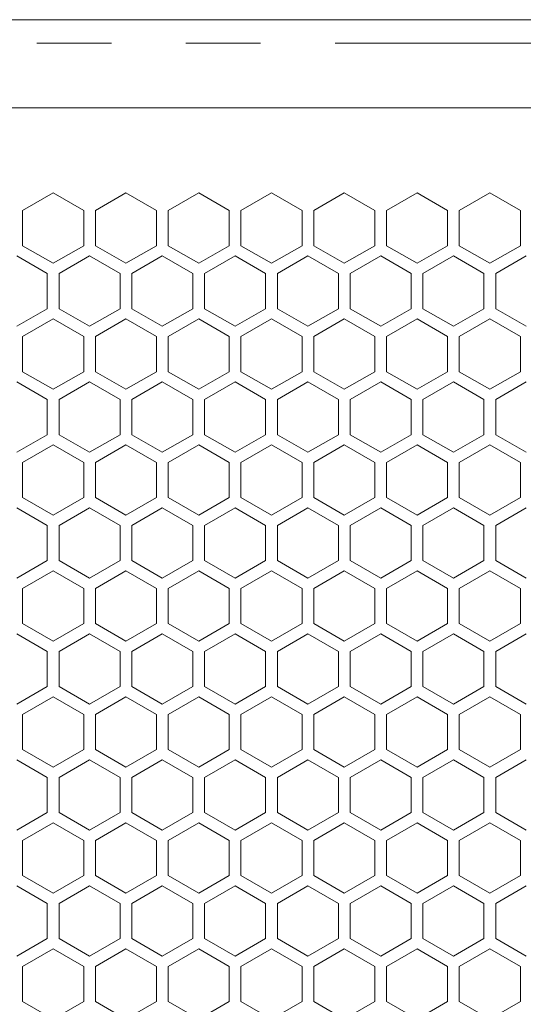
# Model space of a CAD drawing. Units: millimetres. Extents: x 11 to 403, y 11 to 287.
# Drawn here: x 93 to 102, y 171 to 187 of the extents above; entities that cross this region are included whole.
import ezdxf

# ---------------------------------------------------------------- set-up
doc = ezdxf.new("R2010")
doc.units = ezdxf.units.MM
doc.linetypes.add('PHANTOM', pattern=[12.7, 6.35, -1.27, 1.27, -1.27, 1.27, -1.27])

msp = doc.modelspace()

# ---------------------------------------------------------------- linework, layer by layer
at = {"color": 7, "linetype": 'Continuous', "lineweight": 15}
for p, q in [((77.986, 187.38343), (109.01, 187.38343)), ((77.79472, 185.88343), (109.19955, 185.88343)), ((93.23944, 184.13357), (93.75905, 184.43357)), ((93.75905, 184.43357), (94.27867, 184.13357)), ((94.47821, 184.13357), (94.99782, 184.43357)), ((94.99782, 184.43357), (95.51744, 184.13357)), ((95.71744, 184.13357), (96.23705, 184.43357)), ((96.23705, 184.43357), (96.75667, 184.13357)), ((96.95621, 184.13357), (97.47582, 184.43357)), ((97.47582, 184.43357), (97.99544, 184.13357)), ((98.19544, 184.13357), (98.71505, 184.43357)), ((98.71505, 184.43357), (99.23467, 184.13357)), ((99.43421, 184.13357), (99.95382, 184.43357)), ((99.95382, 184.43357), (100.47344, 184.13357)), ((100.67344, 184.13357), (101.19305, 184.43357)), ((101.19305, 184.43357), (101.71267, 184.13357)), ((93.23944, 183.53357), (93.23944, 184.13357)), ((94.27867, 184.13357), (94.27867, 183.53357)), ((94.47821, 183.53357), (94.47821, 184.13357)), ((95.51744, 184.13357), (95.51744, 183.53357)), ((95.71744, 183.53357), (95.71744, 184.13357)), ((96.75667, 184.13357), (96.75667, 183.53357)), ((96.95621, 183.53357), (96.95621, 184.13357)), ((97.99544, 184.13357), (97.99544, 183.53357)), ((98.19544, 183.53357), (98.19544, 184.13357)), ((99.23467, 184.13357), (99.23467, 183.53357)), ((99.43421, 183.53357), (99.43421, 184.13357)), ((100.47344, 184.13357), (100.47344, 183.53357)), ((100.67344, 183.53357), (100.67344, 184.13357)), ((101.71267, 184.13357), (101.71267, 183.53357)), ((93.75905, 183.23357), (93.23944, 183.53357)), ((94.27867, 183.53357), (93.75905, 183.23357)), ((94.99782, 183.23357), (94.47821, 183.53357)), ((95.51744, 183.53357), (94.99782, 183.23357)), ((96.23705, 183.23357), (95.71744, 183.53357)), ((96.75667, 183.53357), (96.23705, 183.23357)), ((97.47582, 183.23357), (96.95621, 183.53357)), ((97.99544, 183.53357), (97.47582, 183.23357)), ((98.71505, 183.23357), (98.19544, 183.53357)), ((99.23467, 183.53357), (98.71505, 183.23357)), ((99.95382, 183.23357), (99.43421, 183.53357)), ((100.47344, 183.53357), (99.95382, 183.23357)), ((101.19305, 183.23357), (100.67344, 183.53357)), ((101.71267, 183.53357), (101.19305, 183.23357)), ((93.13944, 183.36036), (93.65905, 183.06036)), ((93.85905, 183.06036), (94.37867, 183.36036)), ((94.37867, 183.36036), (94.89828, 183.06036)), ((95.09782, 183.06036), (95.61744, 183.36036)), ((95.61744, 183.36036), (96.13705, 183.06036)), ((96.33705, 183.06036), (96.85667, 183.36036)), ((96.85667, 183.36036), (97.37628, 183.06036)), ((97.57582, 183.06036), (98.09544, 183.36036)), ((98.09544, 183.36036), (98.61505, 183.06036)), ((98.81505, 183.06036), (99.33467, 183.36036)), ((99.33467, 183.36036), (99.85428, 183.06036)), ((100.05382, 183.06036), (100.57344, 183.36036)), ((100.57344, 183.36036), (101.09305, 183.06036)), ((101.29305, 183.06036), (101.81267, 183.36036)), ((93.65905, 183.06036), (93.65905, 182.46036)), ((93.85905, 182.46036), (93.85905, 183.06036)), ((94.89828, 183.06036), (94.89828, 182.46036)), ((95.09782, 182.46036), (95.09782, 183.06036)), ((96.13705, 183.06036), (96.13705, 182.46036)), ((96.33705, 182.46036), (96.33705, 183.06036)), ((97.37628, 183.06036), (97.37628, 182.46036)), ((97.57582, 182.46036), (97.57582, 183.06036)), ((98.61505, 183.06036), (98.61505, 182.46036)), ((98.81505, 182.46036), (98.81505, 183.06036)), ((99.85428, 183.06036), (99.85428, 182.46036)), ((100.05382, 182.46036), (100.05382, 183.06036)), ((101.09305, 183.06036), (101.09305, 182.46036)), ((101.29305, 182.46036), (101.29305, 183.06036)), ((93.65905, 182.46036), (93.13944, 182.16036)), ((94.37867, 182.16036), (93.85905, 182.46036)), ((94.89828, 182.46036), (94.37867, 182.16036)), ((95.61744, 182.16036), (95.09782, 182.46036)), ((96.13705, 182.46036), (95.61744, 182.16036)), ((96.85667, 182.16036), (96.33705, 182.46036)), ((97.37628, 182.46036), (96.85667, 182.16036)), ((98.09544, 182.16036), (97.57582, 182.46036)), ((98.61505, 182.46036), (98.09544, 182.16036)), ((99.33467, 182.16036), (98.81505, 182.46036)), ((99.85428, 182.46036), (99.33467, 182.16036)), ((100.57344, 182.16036), (100.05382, 182.46036)), ((101.09305, 182.46036), (100.57344, 182.16036)), ((101.81267, 182.16036), (101.29305, 182.46036)), ((93.23944, 181.98757), (93.75905, 182.28757)), ((93.75905, 182.28757), (94.27867, 181.98757)), ((94.47821, 181.98757), (94.99782, 182.28757)), ((94.99782, 182.28757), (95.51744, 181.98757)), ((95.71744, 181.98757), (96.23705, 182.28757)), ((96.23705, 182.28757), (96.75667, 181.98757)), ((96.95621, 181.98757), (97.47582, 182.28757)), ((97.47582, 182.28757), (97.99544, 181.98757)), ((98.19544, 181.98757), (98.71505, 182.28757)), ((98.71505, 182.28757), (99.23467, 181.98757)), ((99.43421, 181.98757), (99.95382, 182.28757)), ((99.95382, 182.28757), (100.47344, 181.98757)), ((100.67344, 181.98757), (101.19305, 182.28757)), ((101.19305, 182.28757), (101.71267, 181.98757)), ((93.23944, 181.38757), (93.23944, 181.98757)), ((94.27867, 181.98757), (94.27867, 181.38757)), ((94.47821, 181.38757), (94.47821, 181.98757)), ((95.51744, 181.98757), (95.51744, 181.38757)), ((95.71744, 181.38757), (95.71744, 181.98757)), ((96.75667, 181.98757), (96.75667, 181.38757)), ((96.95621, 181.38757), (96.95621, 181.98757)), ((97.99544, 181.98757), (97.99544, 181.38757)), ((98.19544, 181.38757), (98.19544, 181.98757)), ((99.23467, 181.98757), (99.23467, 181.38757)), ((99.43421, 181.38757), (99.43421, 181.98757)), ((100.47344, 181.98757), (100.47344, 181.38757)), ((100.67344, 181.38757), (100.67344, 181.98757)), ((101.71267, 181.98757), (101.71267, 181.38757)), ((93.75905, 181.08757), (93.23944, 181.38757)), ((94.27867, 181.38757), (93.75905, 181.08757)), ((94.99782, 181.08757), (94.47821, 181.38757)), ((95.51744, 181.38757), (94.99782, 181.08757)), ((96.23705, 181.08757), (95.71744, 181.38757)), ((96.75667, 181.38757), (96.23705, 181.08757)), ((97.47582, 181.08757), (96.95621, 181.38757)), ((97.99544, 181.38757), (97.47582, 181.08757)), ((98.71505, 181.08757), (98.19544, 181.38757)), ((99.23467, 181.38757), (98.71505, 181.08757)), ((99.95382, 181.08757), (99.43421, 181.38757)), ((100.47344, 181.38757), (99.95382, 181.08757)), ((101.19305, 181.08757), (100.67344, 181.38757)), ((101.71267, 181.38757), (101.19305, 181.08757)), ((93.13944, 181.21436), (93.65905, 180.91436)), ((93.85905, 180.91436), (94.37867, 181.21436)), ((94.37867, 181.21436), (94.89828, 180.91436)), ((95.09782, 180.91436), (95.61744, 181.21436)), ((95.61744, 181.21436), (96.13705, 180.91436)), ((96.33705, 180.91436), (96.85667, 181.21436)), ((96.85667, 181.21436), (97.37628, 180.91436)), ((97.57582, 180.91436), (98.09544, 181.21436)), ((98.09544, 181.21436), (98.61505, 180.91436)), ((98.81505, 180.91436), (99.33467, 181.21436)), ((99.33467, 181.21436), (99.85428, 180.91436)), ((100.05382, 180.91436), (100.57344, 181.21436)), ((100.57344, 181.21436), (101.09305, 180.91436)), ((101.29305, 180.91436), (101.81267, 181.21436)), ((93.65905, 180.91436), (93.65905, 180.31436)), ((93.85905, 180.31436), (93.85905, 180.91436)), ((94.89828, 180.91436), (94.89828, 180.31436)), ((95.09782, 180.31436), (95.09782, 180.91436)), ((96.13705, 180.91436), (96.13705, 180.31436)), ((96.33705, 180.31436), (96.33705, 180.91436)), ((97.37628, 180.91436), (97.37628, 180.31436)), ((97.57582, 180.31436), (97.57582, 180.91436)), ((98.61505, 180.91436), (98.61505, 180.31436)), ((98.81505, 180.31436), (98.81505, 180.91436)), ((99.85428, 180.91436), (99.85428, 180.31436)), ((100.05382, 180.31436), (100.05382, 180.91436)), ((101.09305, 180.91436), (101.09305, 180.31436)), ((101.29305, 180.31436), (101.29305, 180.91436)), ((93.65905, 180.31436), (93.13944, 180.01436)), ((94.37867, 180.01436), (93.85905, 180.31436)), ((94.89828, 180.31436), (94.37867, 180.01436)), ((95.61744, 180.01436), (95.09782, 180.31436)), ((96.13705, 180.31436), (95.61744, 180.01436)), ((96.85667, 180.01436), (96.33705, 180.31436)), ((97.37628, 180.31436), (96.85667, 180.01436)), ((98.09544, 180.01436), (97.57582, 180.31436)), ((98.61505, 180.31436), (98.09544, 180.01436)), ((99.33467, 180.01436), (98.81505, 180.31436)), ((99.85428, 180.31436), (99.33467, 180.01436)), ((100.57344, 180.01436), (100.05382, 180.31436)), ((101.09305, 180.31436), (100.57344, 180.01436)), ((101.81267, 180.01436), (101.29305, 180.31436)), ((93.23944, 179.84157), (93.75905, 180.14157)), ((93.75905, 180.14157), (94.27867, 179.84157)), ((94.47821, 179.84157), (94.99782, 180.14157)), ((94.99782, 180.14157), (95.51744, 179.84157)), ((95.71744, 179.84157), (96.23705, 180.14157)), ((96.23705, 180.14157), (96.75667, 179.84157)), ((96.95621, 179.84157), (97.47582, 180.14157)), ((97.47582, 180.14157), (97.99544, 179.84157)), ((98.19544, 179.84157), (98.71505, 180.14157)), ((98.71505, 180.14157), (99.23467, 179.84157)), ((99.43421, 179.84157), (99.95382, 180.14157)), ((99.95382, 180.14157), (100.47344, 179.84157)), ((100.67344, 179.84157), (101.19305, 180.14157)), ((101.19305, 180.14157), (101.71267, 179.84157)), ((93.23944, 179.24157), (93.23944, 179.84157)), ((94.27867, 179.84157), (94.27867, 179.24157)), ((94.47821, 179.24157), (94.47821, 179.84157)), ((95.51744, 179.84157), (95.51744, 179.24157)), ((95.71744, 179.24157), (95.71744, 179.84157)), ((96.75667, 179.84157), (96.75667, 179.24157)), ((96.95621, 179.24157), (96.95621, 179.84157)), ((97.99544, 179.84157), (97.99544, 179.24157)), ((98.19544, 179.24157), (98.19544, 179.84157)), ((99.23467, 179.84157), (99.23467, 179.24157)), ((99.43421, 179.24157), (99.43421, 179.84157)), ((100.47344, 179.84157), (100.47344, 179.24157)), ((100.67344, 179.24157), (100.67344, 179.84157)), ((101.71267, 179.84157), (101.71267, 179.24157)), ((93.75905, 178.94157), (93.23944, 179.24157)), ((94.27867, 179.24157), (93.75905, 178.94157)), ((94.99782, 178.94157), (94.47821, 179.24157)), ((95.51744, 179.24157), (94.99782, 178.94157)), ((96.23705, 178.94157), (95.71744, 179.24157)), ((96.75667, 179.24157), (96.23705, 178.94157)), ((97.47582, 178.94157), (96.95621, 179.24157)), ((97.99544, 179.24157), (97.47582, 178.94157)), ((98.71505, 178.94157), (98.19544, 179.24157)), ((99.23467, 179.24157), (98.71505, 178.94157)), ((99.95382, 178.94157), (99.43421, 179.24157)), ((100.47344, 179.24157), (99.95382, 178.94157)), ((101.19305, 178.94157), (100.67344, 179.24157)), ((101.71267, 179.24157), (101.19305, 178.94157)), ((93.13944, 179.06836), (93.65905, 178.76836)), ((93.85905, 178.76836), (94.37867, 179.06836)), ((94.37867, 179.06836), (94.89828, 178.76836)), ((95.09782, 178.76836), (95.61744, 179.06836)), ((95.61744, 179.06836), (96.13705, 178.76836)), ((96.33705, 178.76836), (96.85667, 179.06836)), ((96.85667, 179.06836), (97.37628, 178.76836)), ((97.57582, 178.76836), (98.09544, 179.06836)), ((98.09544, 179.06836), (98.61505, 178.76836)), ((98.81505, 178.76836), (99.33467, 179.06836)), ((99.33467, 179.06836), (99.85428, 178.76836)), ((100.05382, 178.76836), (100.57344, 179.06836)), ((100.57344, 179.06836), (101.09305, 178.76836)), ((101.29305, 178.76836), (101.81267, 179.06836)), ((93.65905, 178.76836), (93.65905, 178.16836)), ((93.85905, 178.16836), (93.85905, 178.76836)), ((94.89828, 178.76836), (94.89828, 178.16836)), ((95.09782, 178.16836), (95.09782, 178.76836)), ((96.13705, 178.76836), (96.13705, 178.16836)), ((96.33705, 178.16836), (96.33705, 178.76836)), ((97.37628, 178.76836), (97.37628, 178.16836)), ((97.57582, 178.16836), (97.57582, 178.76836)), ((98.61505, 178.76836), (98.61505, 178.16836)), ((98.81505, 178.16836), (98.81505, 178.76836)), ((99.85428, 178.76836), (99.85428, 178.16836)), ((100.05382, 178.16836), (100.05382, 178.76836)), ((101.09305, 178.76836), (101.09305, 178.16836)), ((101.29305, 178.16836), (101.29305, 178.76836)), ((93.65905, 178.16836), (93.13944, 177.86836)), ((94.37867, 177.86836), (93.85905, 178.16836)), ((94.89828, 178.16836), (94.37867, 177.86836)), ((95.61744, 177.86836), (95.09782, 178.16836)), ((96.13705, 178.16836), (95.61744, 177.86836)), ((96.85667, 177.86836), (96.33705, 178.16836)), ((97.37628, 178.16836), (96.85667, 177.86836)), ((98.09544, 177.86836), (97.57582, 178.16836)), ((98.61505, 178.16836), (98.09544, 177.86836)), ((99.33467, 177.86836), (98.81505, 178.16836)), ((99.85428, 178.16836), (99.33467, 177.86836)), ((100.57344, 177.86836), (100.05382, 178.16836)), ((101.09305, 178.16836), (100.57344, 177.86836)), ((101.81267, 177.86836), (101.29305, 178.16836)), ((93.23944, 177.69557), (93.75905, 177.99557)), ((93.75905, 177.99557), (94.27867, 177.69557)), ((94.47821, 177.69557), (94.99782, 177.99557)), ((94.99782, 177.99557), (95.51744, 177.69557)), ((95.71744, 177.69557), (96.23705, 177.99557)), ((96.23705, 177.99557), (96.75667, 177.69557)), ((96.95621, 177.69557), (97.47582, 177.99557)), ((97.47582, 177.99557), (97.99544, 177.69557)), ((98.19544, 177.69557), (98.71505, 177.99557)), ((98.71505, 177.99557), (99.23467, 177.69557)), ((99.43421, 177.69557), (99.95382, 177.99557)), ((99.95382, 177.99557), (100.47344, 177.69557)), ((100.67344, 177.69557), (101.19305, 177.99557)), ((101.19305, 177.99557), (101.71267, 177.69557)), ((93.23944, 177.09557), (93.23944, 177.69557)), ((94.27867, 177.69557), (94.27867, 177.09557)), ((94.47821, 177.09557), (94.47821, 177.69557)), ((95.51744, 177.69557), (95.51744, 177.09557)), ((95.71744, 177.09557), (95.71744, 177.69557)), ((96.75667, 177.69557), (96.75667, 177.09557)), ((96.95621, 177.09557), (96.95621, 177.69557)), ((97.99544, 177.69557), (97.99544, 177.09557)), ((98.19544, 177.09557), (98.19544, 177.69557)), ((99.23467, 177.69557), (99.23467, 177.09557)), ((99.43421, 177.09557), (99.43421, 177.69557)), ((100.47344, 177.69557), (100.47344, 177.09557)), ((100.67344, 177.09557), (100.67344, 177.69557)), ((101.71267, 177.69557), (101.71267, 177.09557)), ((93.75905, 176.79557), (93.23944, 177.09557)), ((94.27867, 177.09557), (93.75905, 176.79557)), ((94.99782, 176.79557), (94.47821, 177.09557)), ((95.51744, 177.09557), (94.99782, 176.79557)), ((96.23705, 176.79557), (95.71744, 177.09557)), ((96.75667, 177.09557), (96.23705, 176.79557)), ((97.47582, 176.79557), (96.95621, 177.09557)), ((97.99544, 177.09557), (97.47582, 176.79557)), ((98.71505, 176.79557), (98.19544, 177.09557)), ((99.23467, 177.09557), (98.71505, 176.79557)), ((99.95382, 176.79557), (99.43421, 177.09557)), ((100.47344, 177.09557), (99.95382, 176.79557)), ((101.19305, 176.79557), (100.67344, 177.09557)), ((101.71267, 177.09557), (101.19305, 176.79557)), ((93.13944, 176.92236), (93.65905, 176.62236)), ((93.85905, 176.62236), (94.37867, 176.92236)), ((94.37867, 176.92236), (94.89828, 176.62236)), ((95.09782, 176.62236), (95.61744, 176.92236)), ((95.61744, 176.92236), (96.13705, 176.62236)), ((96.33705, 176.62236), (96.85667, 176.92236)), ((96.85667, 176.92236), (97.37628, 176.62236)), ((97.57582, 176.62236), (98.09544, 176.92236)), ((98.09544, 176.92236), (98.61505, 176.62236)), ((98.81505, 176.62236), (99.33467, 176.92236)), ((99.33467, 176.92236), (99.85428, 176.62236)), ((100.05382, 176.62236), (100.57344, 176.92236)), ((100.57344, 176.92236), (101.09305, 176.62236)), ((101.29305, 176.62236), (101.81267, 176.92236)), ((93.65905, 176.62236), (93.65905, 176.02236)), ((93.85905, 176.02236), (93.85905, 176.62236)), ((94.89828, 176.62236), (94.89828, 176.02236)), ((95.09782, 176.02236), (95.09782, 176.62236)), ((96.13705, 176.62236), (96.13705, 176.02236)), ((96.33705, 176.02236), (96.33705, 176.62236)), ((97.37628, 176.62236), (97.37628, 176.02236)), ((97.57582, 176.02236), (97.57582, 176.62236)), ((98.61505, 176.62236), (98.61505, 176.02236)), ((98.81505, 176.02236), (98.81505, 176.62236)), ((99.85428, 176.62236), (99.85428, 176.02236)), ((100.05382, 176.02236), (100.05382, 176.62236)), ((101.09305, 176.62236), (101.09305, 176.02236)), ((101.29305, 176.02236), (101.29305, 176.62236)), ((93.65905, 176.02236), (93.13944, 175.72236)), ((94.37867, 175.72236), (93.85905, 176.02236)), ((94.89828, 176.02236), (94.37867, 175.72236)), ((95.61744, 175.72236), (95.09782, 176.02236)), ((96.13705, 176.02236), (95.61744, 175.72236)), ((96.85667, 175.72236), (96.33705, 176.02236)), ((97.37628, 176.02236), (96.85667, 175.72236)), ((98.09544, 175.72236), (97.57582, 176.02236)), ((98.61505, 176.02236), (98.09544, 175.72236)), ((99.33467, 175.72236), (98.81505, 176.02236)), ((99.85428, 176.02236), (99.33467, 175.72236)), ((100.57344, 175.72236), (100.05382, 176.02236)), ((101.09305, 176.02236), (100.57344, 175.72236)), ((101.81267, 175.72236), (101.29305, 176.02236)), ((93.23944, 175.54957), (93.75905, 175.84957)), ((93.75905, 175.84957), (94.27867, 175.54957)), ((94.47821, 175.54957), (94.99782, 175.84957)), ((94.99782, 175.84957), (95.51744, 175.54957)), ((95.71744, 175.54957), (96.23705, 175.84957)), ((96.23705, 175.84957), (96.75667, 175.54957)), ((96.95621, 175.54957), (97.47582, 175.84957)), ((97.47582, 175.84957), (97.99544, 175.54957)), ((98.19544, 175.54957), (98.71505, 175.84957)), ((98.71505, 175.84957), (99.23467, 175.54957)), ((99.43421, 175.54957), (99.95382, 175.84957)), ((99.95382, 175.84957), (100.47344, 175.54957)), ((100.67344, 175.54957), (101.19305, 175.84957)), ((101.19305, 175.84957), (101.71267, 175.54957)), ((93.23944, 174.94957), (93.23944, 175.54957)), ((94.27867, 175.54957), (94.27867, 174.94957)), ((94.47821, 174.94957), (94.47821, 175.54957)), ((95.51744, 175.54957), (95.51744, 174.94957)), ((95.71744, 174.94957), (95.71744, 175.54957)), ((96.75667, 175.54957), (96.75667, 174.94957)), ((96.95621, 174.94957), (96.95621, 175.54957)), ((97.99544, 175.54957), (97.99544, 174.94957)), ((98.19544, 174.94957), (98.19544, 175.54957)), ((99.23467, 175.54957), (99.23467, 174.94957)), ((99.43421, 174.94957), (99.43421, 175.54957)), ((100.47344, 175.54957), (100.47344, 174.94957)), ((100.67344, 174.94957), (100.67344, 175.54957)), ((101.71267, 175.54957), (101.71267, 174.94957)), ((93.75905, 174.64957), (93.23944, 174.94957)), ((94.27867, 174.94957), (93.75905, 174.64957)), ((94.99782, 174.64957), (94.47821, 174.94957)), ((95.51744, 174.94957), (94.99782, 174.64957)), ((96.23705, 174.64957), (95.71744, 174.94957)), ((96.75667, 174.94957), (96.23705, 174.64957)), ((97.47582, 174.64957), (96.95621, 174.94957)), ((97.99544, 174.94957), (97.47582, 174.64957)), ((98.71505, 174.64957), (98.19544, 174.94957)), ((99.23467, 174.94957), (98.71505, 174.64957)), ((99.95382, 174.64957), (99.43421, 174.94957)), ((100.47344, 174.94957), (99.95382, 174.64957)), ((101.19305, 174.64957), (100.67344, 174.94957)), ((101.71267, 174.94957), (101.19305, 174.64957)), ((93.13944, 174.77636), (93.65905, 174.47636)), ((93.85905, 174.47636), (94.37867, 174.77636)), ((94.37867, 174.77636), (94.89828, 174.47636)), ((95.09782, 174.47636), (95.61744, 174.77636)), ((95.61744, 174.77636), (96.13705, 174.47636)), ((96.33705, 174.47636), (96.85667, 174.77636)), ((96.85667, 174.77636), (97.37628, 174.47636)), ((97.57582, 174.47636), (98.09544, 174.77636)), ((98.09544, 174.77636), (98.61505, 174.47636)), ((98.81505, 174.47636), (99.33467, 174.77636)), ((99.33467, 174.77636), (99.85428, 174.47636)), ((100.05382, 174.47636), (100.57344, 174.77636)), ((100.57344, 174.77636), (101.09305, 174.47636)), ((101.29305, 174.47636), (101.81267, 174.77636)), ((93.65905, 174.47636), (93.65905, 173.87636)), ((93.85905, 173.87636), (93.85905, 174.47636)), ((94.89828, 174.47636), (94.89828, 173.87636)), ((95.09782, 173.87636), (95.09782, 174.47636)), ((96.13705, 174.47636), (96.13705, 173.87636)), ((96.33705, 173.87636), (96.33705, 174.47636)), ((97.37628, 174.47636), (97.37628, 173.87636)), ((97.57582, 173.87636), (97.57582, 174.47636)), ((98.61505, 174.47636), (98.61505, 173.87636)), ((98.81505, 173.87636), (98.81505, 174.47636)), ((99.85428, 174.47636), (99.85428, 173.87636)), ((100.05382, 173.87636), (100.05382, 174.47636)), ((101.09305, 174.47636), (101.09305, 173.87636)), ((101.29305, 173.87636), (101.29305, 174.47636)), ((93.65905, 173.87636), (93.13944, 173.57636)), ((94.37867, 173.57636), (93.85905, 173.87636)), ((94.89828, 173.87636), (94.37867, 173.57636)), ((95.61744, 173.57636), (95.09782, 173.87636)), ((96.13705, 173.87636), (95.61744, 173.57636)), ((96.85667, 173.57636), (96.33705, 173.87636)), ((97.37628, 173.87636), (96.85667, 173.57636)), ((98.09544, 173.57636), (97.57582, 173.87636)), ((98.61505, 173.87636), (98.09544, 173.57636)), ((99.33467, 173.57636), (98.81505, 173.87636)), ((99.85428, 173.87636), (99.33467, 173.57636)), ((100.57344, 173.57636), (100.05382, 173.87636)), ((101.09305, 173.87636), (100.57344, 173.57636)), ((101.81267, 173.57636), (101.29305, 173.87636)), ((93.23944, 173.40357), (93.75905, 173.70357)), ((93.75905, 173.70357), (94.27867, 173.40357)), ((94.47821, 173.40357), (94.99782, 173.70357)), ((94.99782, 173.70357), (95.51744, 173.40357)), ((95.71744, 173.40357), (96.23705, 173.70357)), ((96.23705, 173.70357), (96.75667, 173.40357)), ((96.95621, 173.40357), (97.47582, 173.70357)), ((97.47582, 173.70357), (97.99544, 173.40357)), ((98.19544, 173.40357), (98.71505, 173.70357)), ((98.71505, 173.70357), (99.23467, 173.40357)), ((99.43421, 173.40357), (99.95382, 173.70357)), ((99.95382, 173.70357), (100.47344, 173.40357)), ((100.67344, 173.40357), (101.19305, 173.70357)), ((101.19305, 173.70357), (101.71267, 173.40357)), ((93.23944, 172.80357), (93.23944, 173.40357)), ((94.27867, 173.40357), (94.27867, 172.80357)), ((94.47821, 172.80357), (94.47821, 173.40357)), ((95.51744, 173.40357), (95.51744, 172.80357)), ((95.71744, 172.80357), (95.71744, 173.40357)), ((96.75667, 173.40357), (96.75667, 172.80357)), ((96.95621, 172.80357), (96.95621, 173.40357)), ((97.99544, 173.40357), (97.99544, 172.80357)), ((98.19544, 172.80357), (98.19544, 173.40357)), ((99.23467, 173.40357), (99.23467, 172.80357)), ((99.43421, 172.80357), (99.43421, 173.40357)), ((100.47344, 173.40357), (100.47344, 172.80357)), ((100.67344, 172.80357), (100.67344, 173.40357)), ((101.71267, 173.40357), (101.71267, 172.80357)), ((93.75905, 172.50357), (93.23944, 172.80357)), ((94.27867, 172.80357), (93.75905, 172.50357)), ((94.99782, 172.50357), (94.47821, 172.80357)), ((95.51744, 172.80357), (94.99782, 172.50357)), ((96.23705, 172.50357), (95.71744, 172.80357)), ((96.75667, 172.80357), (96.23705, 172.50357)), ((97.47582, 172.50357), (96.95621, 172.80357)), ((97.99544, 172.80357), (97.47582, 172.50357)), ((98.71505, 172.50357), (98.19544, 172.80357)), ((99.23467, 172.80357), (98.71505, 172.50357)), ((99.95382, 172.50357), (99.43421, 172.80357)), ((100.47344, 172.80357), (99.95382, 172.50357)), ((101.19305, 172.50357), (100.67344, 172.80357)), ((101.71267, 172.80357), (101.19305, 172.50357)), ((93.13944, 172.63036), (93.65905, 172.33036)), ((93.85905, 172.33036), (94.37867, 172.63036)), ((94.37867, 172.63036), (94.89828, 172.33036)), ((95.09782, 172.33036), (95.61744, 172.63036)), ((95.61744, 172.63036), (96.13705, 172.33036)), ((96.33705, 172.33036), (96.85667, 172.63036)), ((96.85667, 172.63036), (97.37628, 172.33036)), ((97.57582, 172.33036), (98.09544, 172.63036)), ((98.09544, 172.63036), (98.61505, 172.33036)), ((98.81505, 172.33036), (99.33467, 172.63036)), ((99.33467, 172.63036), (99.85428, 172.33036)), ((100.05382, 172.33036), (100.57344, 172.63036)), ((100.57344, 172.63036), (101.09305, 172.33036)), ((101.29305, 172.33036), (101.81267, 172.63036)), ((93.65905, 172.33036), (93.65905, 171.73036)), ((93.85905, 171.73036), (93.85905, 172.33036)), ((94.89828, 172.33036), (94.89828, 171.73036)), ((95.09782, 171.73036), (95.09782, 172.33036)), ((96.13705, 172.33036), (96.13705, 171.73036)), ((96.33705, 171.73036), (96.33705, 172.33036)), ((97.37628, 172.33036), (97.37628, 171.73036)), ((97.57582, 171.73036), (97.57582, 172.33036)), ((98.61505, 172.33036), (98.61505, 171.73036)), ((98.81505, 171.73036), (98.81505, 172.33036)), ((99.85428, 172.33036), (99.85428, 171.73036)), ((100.05382, 171.73036), (100.05382, 172.33036)), ((101.09305, 172.33036), (101.09305, 171.73036)), ((101.29305, 171.73036), (101.29305, 172.33036)), ((93.65905, 171.73036), (93.13944, 171.43036)), ((94.37867, 171.43036), (93.85905, 171.73036)), ((94.89828, 171.73036), (94.37867, 171.43036)), ((95.61744, 171.43036), (95.09782, 171.73036)), ((96.13705, 171.73036), (95.61744, 171.43036)), ((96.85667, 171.43036), (96.33705, 171.73036)), ((97.37628, 171.73036), (96.85667, 171.43036)), ((98.09544, 171.43036), (97.57582, 171.73036)), ((98.61505, 171.73036), (98.09544, 171.43036)), ((99.33467, 171.43036), (98.81505, 171.73036)), ((99.85428, 171.73036), (99.33467, 171.43036)), ((100.57344, 171.43036), (100.05382, 171.73036)), ((101.09305, 171.73036), (100.57344, 171.43036)), ((101.81267, 171.43036), (101.29305, 171.73036)), ((93.23944, 171.25757), (93.75905, 171.55757)), ((93.75905, 171.55757), (94.27867, 171.25757)), ((94.47821, 171.25757), (94.99782, 171.55757)), ((94.99782, 171.55757), (95.51744, 171.25757)), ((95.71744, 171.25757), (96.23705, 171.55757)), ((96.23705, 171.55757), (96.75667, 171.25757)), ((96.95621, 171.25757), (97.47582, 171.55757)), ((97.47582, 171.55757), (97.99544, 171.25757)), ((98.19544, 171.25757), (98.71505, 171.55757)), ((98.71505, 171.55757), (99.23467, 171.25757)), ((99.43421, 171.25757), (99.95382, 171.55757)), ((99.95382, 171.55757), (100.47344, 171.25757)), ((100.67344, 171.25757), (101.19305, 171.55757)), ((101.19305, 171.55757), (101.71267, 171.25757)), ((93.23944, 170.65757), (93.23944, 171.25757)), ((94.27867, 171.25757), (94.27867, 170.65757)), ((94.47821, 170.65757), (94.47821, 171.25757)), ((95.51744, 171.25757), (95.51744, 170.65757)), ((95.71744, 170.65757), (95.71744, 171.25757)), ((96.75667, 171.25757), (96.75667, 170.65757)), ((96.95621, 170.65757), (96.95621, 171.25757)), ((97.99544, 171.25757), (97.99544, 170.65757)), ((98.19544, 170.65757), (98.19544, 171.25757)), ((99.23467, 171.25757), (99.23467, 170.65757)), ((99.43421, 170.65757), (99.43421, 171.25757)), ((100.47344, 171.25757), (100.47344, 170.65757)), ((100.67344, 170.65757), (100.67344, 171.25757)), ((101.71267, 171.25757), (101.71267, 170.65757)), ((93.75905, 170.35757), (93.23944, 170.65757)), ((94.27867, 170.65757), (93.75905, 170.35757)), ((94.99782, 170.35757), (94.47821, 170.65757)), ((95.51744, 170.65757), (94.99782, 170.35757)), ((96.23705, 170.35757), (95.71744, 170.65757)), ((96.75667, 170.65757), (96.23705, 170.35757)), ((97.47582, 170.35757), (96.95621, 170.65757)), ((97.99544, 170.65757), (97.47582, 170.35757)), ((98.71505, 170.35757), (98.19544, 170.65757)), ((99.23467, 170.65757), (98.71505, 170.35757)), ((99.95382, 170.35757), (99.43421, 170.65757)), ((100.47344, 170.65757), (99.95382, 170.35757)), ((101.19305, 170.35757), (100.67344, 170.65757)), ((101.71267, 170.65757), (101.19305, 170.35757))]:
    msp.add_line(p, q, dxfattribs=at)
at = {"color": 8, "linetype": 'PHANTOM', "lineweight": 0}
msp.add_line((104.90982, 186.98343), (83.82195, 186.98343), dxfattribs=at)

doc.saveas('drawing.dxf')
